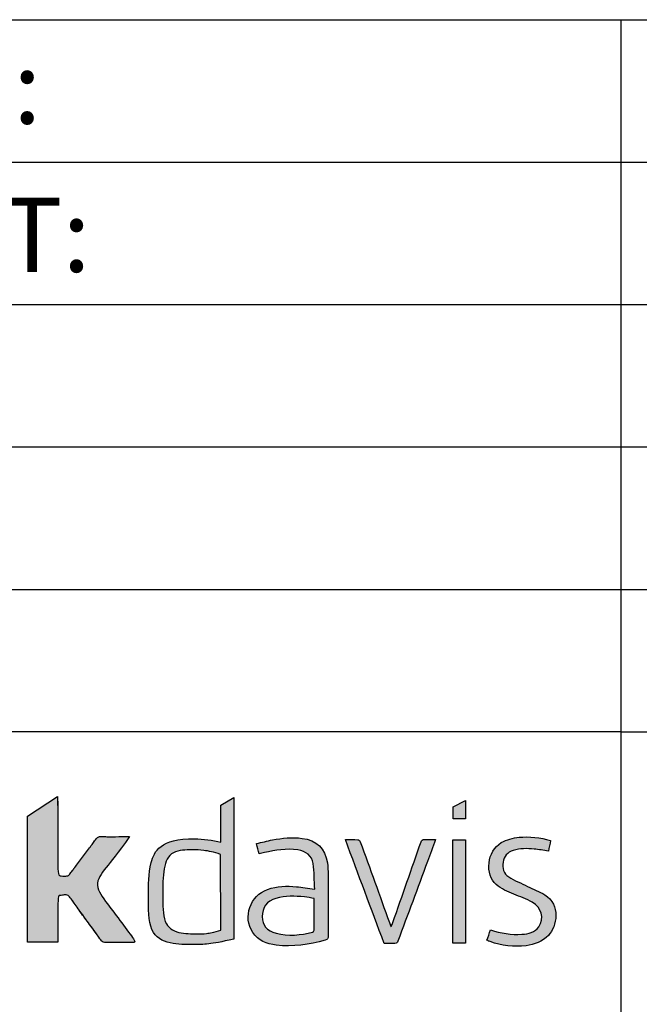
# Model space of a CAD drawing. Units: inches. Extents: x 0.1 to 10.8, y 0.2 to 8.4.
# Drawn here: x 7.8 to 8.4, y 1.1 to 2.1 of the extents above; entities that cross this region are included whole.
import ezdxf

# ---------------------------------------------------------------- set-up
doc = ezdxf.new("R2010")
doc.units = ezdxf.units.IN
doc.header["$MEASUREMENT"] = 0
doc.layers.add('MAJOR', color=179, linetype='Continuous')
doc.styles.add('SLDTEXTSTYLE3', font='TXT', dxfattribs={"width": 0.605})

# ---------------------------------------------------------------- blocks, each defined once
blk = doc.blocks.new('Babcock Davis Logo')
at = {"linetype": 'Continuous', "true_color": 0x6d6e71}
h = blk.add_hatch(color=8, dxfattribs=at)
edge = h.paths.add_edge_path(flags=0)
edge.add_spline(control_points=[(3.312, 0.4872), (3.3032, 0.4872), (3.2945, 0.4871), (3.2857, 0.487)], knot_values=[8, 8, 8, 8, 8.402909, 8.402909, 8.402909, 8.402909], weights=[1, 1, 1, 1], degree=3, periodic=0)
edge.add_spline(control_points=[(3.2857, 0.487), (3.2795, 0.4869), (3.2648, 0.4865), (3.2469, 0.4876), (3.2331, 0.4884), (3.225, 0.4828), (3.2173, 0.4722), (3.1918, 0.4372), (3.1656, 0.4026), (3.1395, 0.3681), (3.1366, 0.3642), (3.1324, 0.3592), (3.1284, 0.3587), (3.1186, 0.3575), (3.1084, 0.3586), (3.0975, 0.3589), (3.0975, 0.4037), (3.0976, 0.4465), (3.0975, 0.4893), (3.0973, 0.5318), (3.0969, 0.6187)], knot_values=[0.517584, 0.517584, 0.517584, 0.517584, 1, 2, 3, 4, 5, 6, 7, 8, 9, 10, 11, 12, 13, 14, 15, 16, 17, 18, 18, 18, 18], weights=[1, 1, 1, 1, 1, 1, 1, 1, 1, 1, 1, 1, 1, 1, 1, 1, 1, 1, 1, 1, 1], degree=3, periodic=0)
edge.add_line((3.0969, 0.6187), (2.998, 0.5544))
edge.add_line((2.998, 0.5544), (2.998, 0.1413))
edge.add_line((2.998, 0.1413), (3.0971, 0.1413))
edge.add_spline(control_points=[(3.0971, 0.1413), (3.0974, 0.1928), (3.0976, 0.2431), (3.0978, 0.2938), (3.1036, 0.2942), (3.107, 0.2941), (3.1103, 0.2947), (3.1263, 0.2976), (3.1361, 0.2907), (3.1453, 0.2775), (3.1747, 0.2353), (3.2058, 0.1945), (3.2355, 0.1526), (3.2423, 0.1429), (3.2497, 0.1397), (3.261, 0.14), (3.2861, 0.1407), (3.3113, 0.1402), (3.3364, 0.1403), (3.3413, 0.1403), (3.3463, 0.1408), (3.3543, 0.1413), (3.3064, 0.2053), (3.26, 0.2672), (3.2132, 0.3297), (3.2517, 0.3822), (3.2927, 0.4315), (3.3328, 0.4872)], knot_values=[0, 0, 0, 0, 1, 2, 3, 4, 5, 6, 7, 8, 9, 10, 11, 12, 13, 14, 15, 16, 17, 18, 19, 20, 21, 22, 23, 24, 25, 25, 25, 25], weights=[1, 1, 1, 1, 1, 1, 1, 1, 1, 1, 1, 1, 1, 1, 1, 1, 1, 1, 1, 1, 1, 1, 1, 1, 1, 1, 1, 1], degree=3, periodic=0)
edge.add_line((3.3328, 0.4872), (3.312, 0.4872))
at = {"layer": 'MAJOR', "true_color": 0xf7941e}
h = blk.add_hatch(color=30, dxfattribs=at)
edge = h.paths.add_edge_path(flags=0)
edge.add_spline(control_points=[(3.5455, 0.4803), (3.5727, 0.4803), (3.6053, 0.475), (3.6319, 0.469)], knot_values=[0, 0, 0, 0, 1, 1, 1, 1], weights=[1, 1, 1, 1], degree=3, periodic=0)
edge.add_line((3.6319, 0.469), (3.6319, 0.59))
edge.add_line((3.6319, 0.59), (3.6737, 0.6152))
edge.add_line((3.6737, 0.6152), (3.6737, 0.1514))
edge.add_spline(control_points=[(3.6737, 0.1514), (3.6325, 0.1421), (3.5873, 0.1334), (3.5455, 0.1334), (3.4631, 0.1334), (3.394, 0.1673), (3.394, 0.2949), (3.394, 0.3992), (3.4319, 0.4803), (3.5455, 0.4803)], knot_values=[0, 0, 0, 0, 1, 2, 3, 4, 5, 6, 7, 7, 7, 7], weights=[1, 1, 1, 1, 1, 1, 1, 1, 1, 1], degree=3, periodic=0)
edge = h.paths.add_edge_path(flags=0)
edge.add_line((3.6319, 0.1806), (3.6305, 0.4291))
edge.add_spline(control_points=[(3.6305, 0.4291), (3.6093, 0.4364), (3.5707, 0.4437), (3.5441, 0.4437), (3.4678, 0.4437), (3.4412, 0.3873), (3.4412, 0.2956), (3.4412, 0.1979), (3.491, 0.1687), (3.5588, 0.1687), (3.582, 0.1687), (3.6073, 0.1733), (3.6319, 0.1806)], knot_values=[0, 0, 0, 0, 1, 2, 3, 4, 5, 6, 7, 8, 9, 10, 10, 10, 10], weights=[1, 1, 1, 1, 1, 1, 1, 1, 1, 1, 1, 1, 1], degree=3, periodic=0)
for points in [[(4.433, 0.606), (4.433, 0.5455), (4.3917, 0.5455), (4.3917, 0.5843)], [(4.3915, 0.138), (4.3915, 0.4771), (4.4331, 0.4771), (4.4331, 0.138)]]:
    blk.add_hatch(color=30, dxfattribs=at).paths.add_polyline_path(points, flags=0)
h = blk.add_hatch(color=30, dxfattribs=at)
edge = h.paths.add_edge_path(flags=0)
edge.add_spline(control_points=[(3.7847, 0.3143), (3.8153, 0.325), (3.8469, 0.3261), (3.8787, 0.323)], knot_values=[0.194444, 0.194444, 0.194444, 0.194444, 0.208333, 0.208333, 0.208333, 0.208333], weights=[1, 1, 1, 1], degree=3, periodic=0)
edge.add_spline(control_points=[(3.8787, 0.323), (3.8979, 0.3211), (3.9171, 0.3178), (3.9387, 0.3147)], knot_values=[0.208333, 0.208333, 0.208333, 0.208333, 0.222222, 0.222222, 0.222222, 0.222222], weights=[1, 1, 1, 1], degree=3, periodic=0)
edge.add_spline(control_points=[(3.9387, 0.3147), (3.9372, 0.3431), (3.9376, 0.3713), (3.9336, 0.3989)], knot_values=[0, 0, 0, 0, 0.013889, 0.013889, 0.013889, 0.013889], weights=[1, 1, 1, 1], degree=3, periodic=0)
edge.add_spline(control_points=[(3.9336, 0.3989), (3.9297, 0.4248), (3.9097, 0.4398), (3.8833, 0.4437)], knot_values=[0.013889, 0.013889, 0.013889, 0.013889, 0.027778, 0.027778, 0.027778, 0.027778], weights=[1, 1, 1, 1], degree=3, periodic=0)
edge.add_spline(control_points=[(3.8833, 0.4437), (3.8462, 0.4492), (3.8102, 0.4426), (3.7743, 0.4347)], knot_values=[0.027778, 0.027778, 0.027778, 0.027778, 0.041667, 0.041667, 0.041667, 0.041667], weights=[1, 1, 1, 1], degree=3, periodic=0)
edge.add_spline(control_points=[(3.7743, 0.4347), (3.7685, 0.4334), (3.7628, 0.432), (3.7566, 0.4306)], knot_values=[0.041667, 0.041667, 0.041667, 0.041667, 0.055556, 0.055556, 0.055556, 0.055556], weights=[1, 1, 1, 1], degree=3, periodic=0)
edge.add_spline(control_points=[(3.7566, 0.4306), (3.754, 0.4414), (3.7514, 0.4519), (3.7484, 0.4643)], knot_values=[0.055556, 0.055556, 0.055556, 0.055556, 0.069444, 0.069444, 0.069444, 0.069444], weights=[1, 1, 1, 1], degree=3, periodic=0)
edge.add_spline(control_points=[(3.7484, 0.4643), (3.7663, 0.4685), (3.7834, 0.473), (3.8008, 0.4764)], knot_values=[0.069444, 0.069444, 0.069444, 0.069444, 0.083333, 0.083333, 0.083333, 0.083333], weights=[1, 1, 1, 1], degree=3, periodic=0)
edge.add_spline(control_points=[(3.8008, 0.4764), (3.8327, 0.4825), (3.8648, 0.4856), (3.8975, 0.4816)], knot_values=[0.083333, 0.083333, 0.083333, 0.083333, 0.097222, 0.097222, 0.097222, 0.097222], weights=[1, 1, 1, 1], degree=3, periodic=0)
edge.add_spline(control_points=[(3.8975, 0.4816), (3.944, 0.476), (3.974, 0.4478), (3.9803, 0.401)], knot_values=[0.097222, 0.097222, 0.097222, 0.097222, 0.111111, 0.111111, 0.111111, 0.111111], weights=[1, 1, 1, 1], degree=3, periodic=0)
edge.add_spline(control_points=[(3.9803, 0.401), (3.982, 0.3879), (3.9826, 0.3746), (3.9826, 0.3614)], knot_values=[0.111111, 0.111111, 0.111111, 0.111111, 0.125, 0.125, 0.125, 0.125], weights=[1, 1, 1, 1], degree=3, periodic=0)
edge.add_spline(control_points=[(3.9826, 0.3614), (3.9828, 0.2948), (3.9826, 0.2282), (3.9829, 0.1616)], knot_values=[0.125, 0.125, 0.125, 0.125, 0.138889, 0.138889, 0.138889, 0.138889], weights=[1, 1, 1, 1], degree=3, periodic=0)
edge.add_spline(control_points=[(3.9829, 0.1616), (3.9829, 0.1538), (3.9811, 0.1497), (3.9732, 0.1476)], knot_values=[0.138889, 0.138889, 0.138889, 0.138889, 0.152778, 0.152778, 0.152778, 0.152778], weights=[1, 1, 1, 1], degree=3, periodic=0)
edge.add_spline(control_points=[(3.9732, 0.1476), (3.9205, 0.1337), (3.8671, 0.1248), (3.8125, 0.1317)], knot_values=[0.152778, 0.152778, 0.152778, 0.152778, 0.166667, 0.166667, 0.166667, 0.166667], weights=[1, 1, 1, 1], degree=3, periodic=0)
edge.add_spline(control_points=[(3.8125, 0.1317), (3.7819, 0.1356), (3.7538, 0.146), (3.7357, 0.1734)], knot_values=[0.166667, 0.166667, 0.166667, 0.166667, 0.180556, 0.180556, 0.180556, 0.180556], weights=[1, 1, 1, 1], degree=3, periodic=0)
edge.add_spline(control_points=[(3.7357, 0.1734), (3.7027, 0.2233), (3.7275, 0.2944), (3.7847, 0.3143)], knot_values=[0.180556, 0.180556, 0.180556, 0.180556, 0.194444, 0.194444, 0.194444, 0.194444], weights=[1, 1, 1, 1], degree=3, periodic=0)
edge = h.paths.add_edge_path(flags=0)
edge.add_spline(control_points=[(3.8125, 0.1707), (3.8526, 0.1599), (3.8925, 0.1646), (3.932, 0.174)], knot_values=[0.055556, 0.055556, 0.055556, 0.055556, 0.069444, 0.069444, 0.069444, 0.069444], weights=[1, 1, 1, 1], degree=3, periodic=0)
edge.add_spline(control_points=[(3.932, 0.174), (3.9342, 0.1745), (3.9371, 0.1784), (3.9371, 0.1808)], knot_values=[0.069444, 0.069444, 0.069444, 0.069444, 0.083333, 0.083333, 0.083333, 0.083333], weights=[1, 1, 1, 1], degree=3, periodic=0)
edge.add_spline(control_points=[(3.9371, 0.1808), (3.9375, 0.2149), (3.9373, 0.249), (3.9373, 0.2847)], knot_values=[0.083333, 0.083333, 0.083333, 0.083333, 0.097222, 0.097222, 0.097222, 0.097222], weights=[1, 1, 1, 1], degree=3, periodic=0)
edge.add_spline(control_points=[(3.9373, 0.2847), (3.926, 0.2864), (3.9156, 0.2884), (3.9052, 0.2894)], knot_values=[0, 0, 0, 0, 0.013889, 0.013889, 0.013889, 0.013889], weights=[1, 1, 1, 1], degree=3, periodic=0)
edge.add_spline(control_points=[(3.9052, 0.2894), (3.8738, 0.2926), (3.8426, 0.2947), (3.8118, 0.285)], knot_values=[0.013889, 0.013889, 0.013889, 0.013889, 0.027778, 0.027778, 0.027778, 0.027778], weights=[1, 1, 1, 1], degree=3, periodic=0)
edge.add_spline(control_points=[(3.8118, 0.285), (3.7823, 0.2756), (3.7664, 0.2549), (3.7667, 0.225)], knot_values=[0.027778, 0.027778, 0.027778, 0.027778, 0.041667, 0.041667, 0.041667, 0.041667], weights=[1, 1, 1, 1], degree=3, periodic=0)
edge.add_spline(control_points=[(3.7667, 0.225), (3.767, 0.197), (3.7817, 0.179), (3.8125, 0.1707)], knot_values=[0.041667, 0.041667, 0.041667, 0.041667, 0.055556, 0.055556, 0.055556, 0.055556], weights=[1, 1, 1, 1], degree=3, periodic=0)
h = blk.add_hatch(color=30, dxfattribs=at)
edge = h.paths.add_edge_path(flags=0)
edge.add_spline(control_points=[(4.5498, 0.4675), (4.5681, 0.4778), (4.5876, 0.483), (4.6081, 0.485)], knot_values=[0.25, 0.25, 0.25, 0.25, 0.263889, 0.263889, 0.263889, 0.263889], weights=[1, 1, 1, 1], degree=3, periodic=0)
edge.add_spline(control_points=[(4.6081, 0.485), (4.6417, 0.4882), (4.677, 0.4843), (4.7113, 0.4741)], knot_values=[0.263889, 0.263889, 0.263889, 0.263889, 0.277778, 0.277778, 0.277778, 0.277778], weights=[1, 1, 1, 1], degree=3, periodic=0)
edge.add_spline(control_points=[(4.7113, 0.4741), (4.7089, 0.4625), (4.7065, 0.4512), (4.7041, 0.4399)], knot_values=[0, 0, 0, 0, 0.013889, 0.013889, 0.013889, 0.013889], weights=[1, 1, 1, 1], degree=3, periodic=0)
edge.add_spline(control_points=[(4.7041, 0.4399), (4.6879, 0.4421), (4.6727, 0.4449), (4.6573, 0.4463)], knot_values=[0.013889, 0.013889, 0.013889, 0.013889, 0.027778, 0.027778, 0.027778, 0.027778], weights=[1, 1, 1, 1], degree=3, periodic=0)
edge.add_spline(control_points=[(4.6573, 0.4463), (4.6343, 0.4485), (4.6112, 0.4494), (4.5886, 0.4419)], knot_values=[0.027778, 0.027778, 0.027778, 0.027778, 0.041667, 0.041667, 0.041667, 0.041667], weights=[1, 1, 1, 1], degree=3, periodic=0)
edge.add_spline(control_points=[(4.5886, 0.4419), (4.5698, 0.4356), (4.5588, 0.4229), (4.5558, 0.4036), (4.5528, 0.3842), (4.5573, 0.3659), (4.5741, 0.3553)], knot_values=[0.041667, 0.041667, 0.041667, 0.041667, 0.055556, 0.055556, 0.055556, 0.069444, 0.069444, 0.069444, 0.069444], weights=[1, 1, 1, 1, 1, 1, 1], degree=3, periodic=0)
edge.add_spline(control_points=[(4.5741, 0.3553), (4.5934, 0.3431), (4.615, 0.3343), (4.6356, 0.3243)], knot_values=[0.069444, 0.069444, 0.069444, 0.069444, 0.083333, 0.083333, 0.083333, 0.083333], weights=[1, 1, 1, 1], degree=3, periodic=0)
edge.add_spline(control_points=[(4.6356, 0.3243), (4.6545, 0.3151), (4.6745, 0.3077), (4.6924, 0.2967)], knot_values=[0.083333, 0.083333, 0.083333, 0.083333, 0.097222, 0.097222, 0.097222, 0.097222], weights=[1, 1, 1, 1], degree=3, periodic=0)
edge.add_spline(control_points=[(4.6924, 0.2967), (4.7453, 0.2642), (4.732, 0.1925), (4.7041, 0.1637)], knot_values=[0.097222, 0.097222, 0.097222, 0.097222, 0.111111, 0.111111, 0.111111, 0.111111], weights=[1, 1, 1, 1], degree=3, periodic=0)
edge.add_spline(control_points=[(4.7041, 0.1637), (4.6839, 0.1428), (4.6585, 0.1335), (4.6309, 0.1299)], knot_values=[0.111111, 0.111111, 0.111111, 0.111111, 0.125, 0.125, 0.125, 0.125], weights=[1, 1, 1, 1], degree=3, periodic=0)
edge.add_spline(control_points=[(4.6309, 0.1299), (4.5907, 0.1245), (4.5512, 0.1296), (4.5129, 0.1433)], knot_values=[0.125, 0.125, 0.125, 0.125, 0.138889, 0.138889, 0.138889, 0.138889], weights=[1, 1, 1, 1], degree=3, periodic=0)
edge.add_spline(control_points=[(4.5129, 0.1433), (4.5099, 0.1444), (4.5069, 0.1458), (4.5028, 0.1476)], knot_values=[0.138889, 0.138889, 0.138889, 0.138889, 0.152778, 0.152778, 0.152778, 0.152778], weights=[1, 1, 1, 1], degree=3, periodic=0)
edge.add_spline(control_points=[(4.5028, 0.1476), (4.5067, 0.159), (4.5105, 0.17), (4.5144, 0.1815)], knot_values=[0.152778, 0.152778, 0.152778, 0.152778, 0.166667, 0.166667, 0.166667, 0.166667], weights=[1, 1, 1, 1], degree=3, periodic=0)
edge.add_spline(control_points=[(4.5144, 0.1815), (4.5486, 0.1709), (4.5826, 0.1647), (4.6176, 0.1673)], knot_values=[0.166667, 0.166667, 0.166667, 0.166667, 0.180556, 0.180556, 0.180556, 0.180556], weights=[1, 1, 1, 1], degree=3, periodic=0)
edge.add_spline(control_points=[(4.6176, 0.1673), (4.6387, 0.1688), (4.6594, 0.1729), (4.6725, 0.1921)], knot_values=[0.180556, 0.180556, 0.180556, 0.180556, 0.194444, 0.194444, 0.194444, 0.194444], weights=[1, 1, 1, 1], degree=3, periodic=0)
edge.add_spline(control_points=[(4.6725, 0.1921), (4.6911, 0.2194), (4.6822, 0.2555), (4.6512, 0.2724)], knot_values=[0.194444, 0.194444, 0.194444, 0.194444, 0.208333, 0.208333, 0.208333, 0.208333], weights=[1, 1, 1, 1], degree=3, periodic=0)
edge.add_spline(control_points=[(4.6512, 0.2724), (4.6319, 0.2829), (4.6109, 0.2903), (4.5905, 0.2987)], knot_values=[0.208333, 0.208333, 0.208333, 0.208333, 0.222222, 0.222222, 0.222222, 0.222222], weights=[1, 1, 1, 1], degree=3, periodic=0)
edge.add_spline(control_points=[(4.5905, 0.2987), (4.5703, 0.307), (4.5503, 0.3153), (4.5335, 0.3299)], knot_values=[0.222222, 0.222222, 0.222222, 0.222222, 0.236111, 0.236111, 0.236111, 0.236111], weights=[1, 1, 1, 1], degree=3, periodic=0)
edge.add_spline(control_points=[(4.5335, 0.3299), (4.4956, 0.3627), (4.5022, 0.4406), (4.5498, 0.4675)], knot_values=[0.236111, 0.236111, 0.236111, 0.236111, 0.25, 0.25, 0.25, 0.25], weights=[1, 1, 1, 1], degree=3, periodic=0)
h = blk.add_hatch(color=30, dxfattribs=at)
edge = h.paths.add_edge_path(flags=0)
edge.add_spline(control_points=[(4.2011, 0.1373), (4.1895, 0.1378), (4.1779, 0.1374), (4.166, 0.1374)], knot_values=[0.152778, 0.152778, 0.152778, 0.152778, 0.166667, 0.166667, 0.166667, 0.166667], weights=[1, 1, 1, 1], degree=3, periodic=0)
edge.add_spline(control_points=[(4.166, 0.1374), (4.1239, 0.2504), (4.0819, 0.363), (4.0393, 0.4775)], knot_values=[0.166667, 0.166667, 0.166667, 0.166667, 0.180556, 0.180556, 0.180556, 0.180556], weights=[1, 1, 1, 1], degree=3, periodic=0)
edge.add_spline(control_points=[(4.0393, 0.4775), (4.0541, 0.4775), (4.0674, 0.4778), (4.0805, 0.4771)], knot_values=[0, 0, 0, 0, 0.013889, 0.013889, 0.013889, 0.013889], weights=[1, 1, 1, 1], degree=3, periodic=0)
edge.add_spline(control_points=[(4.0805, 0.4771), (4.0832, 0.477), (4.0871, 0.4734), (4.0881, 0.4706)], knot_values=[0.013889, 0.013889, 0.013889, 0.013889, 0.027778, 0.027778, 0.027778, 0.027778], weights=[1, 1, 1, 1], degree=3, periodic=0)
edge.add_spline(control_points=[(4.0881, 0.4706), (4.1201, 0.3822), (4.1517, 0.2938), (4.1834, 0.2054)], knot_values=[0.027778, 0.027778, 0.027778, 0.027778, 0.041667, 0.041667, 0.041667, 0.041667], weights=[1, 1, 1, 1], degree=3, periodic=0)
edge.add_spline(control_points=[(4.1834, 0.2054), (4.1849, 0.2014), (4.1865, 0.1974), (4.1889, 0.1913)], knot_values=[0.041667, 0.041667, 0.041667, 0.041667, 0.055556, 0.055556, 0.055556, 0.055556], weights=[1, 1, 1, 1], degree=3, periodic=0)
edge.add_spline(control_points=[(4.1889, 0.1913), (4.1913, 0.1974), (4.1932, 0.2017), (4.1947, 0.2061)], knot_values=[0.055556, 0.055556, 0.055556, 0.055556, 0.069444, 0.069444, 0.069444, 0.069444], weights=[1, 1, 1, 1], degree=3, periodic=0)
edge.add_spline(control_points=[(4.1947, 0.2061), (4.2256, 0.2941), (4.2564, 0.3822), (4.287, 0.4703)], knot_values=[0.069444, 0.069444, 0.069444, 0.069444, 0.083333, 0.083333, 0.083333, 0.083333], weights=[1, 1, 1, 1], degree=3, periodic=0)
edge.add_spline(control_points=[(4.287, 0.4703), (4.289, 0.4759), (4.2918, 0.4778), (4.2977, 0.4776)], knot_values=[0.083333, 0.083333, 0.083333, 0.083333, 0.097222, 0.097222, 0.097222, 0.097222], weights=[1, 1, 1, 1], degree=3, periodic=0)
edge.add_spline(control_points=[(4.2977, 0.4776), (4.3096, 0.4771), (4.3215, 0.4775), (4.3344, 0.4775)], knot_values=[0.097222, 0.097222, 0.097222, 0.097222, 0.111111, 0.111111, 0.111111, 0.111111], weights=[1, 1, 1, 1], degree=3, periodic=0)
edge.add_spline(control_points=[(4.3344, 0.4775), (4.3255, 0.4529), (4.3169, 0.429), (4.3081, 0.4053)], knot_values=[0.111111, 0.111111, 0.111111, 0.111111, 0.125, 0.125, 0.125, 0.125], weights=[1, 1, 1, 1], degree=3, periodic=0)
edge.add_spline(control_points=[(4.3081, 0.4053), (4.2759, 0.3185), (4.2435, 0.2317), (4.2114, 0.1449)], knot_values=[0.125, 0.125, 0.125, 0.125, 0.138889, 0.138889, 0.138889, 0.138889], weights=[1, 1, 1, 1], degree=3, periodic=0)
edge.add_spline(control_points=[(4.2114, 0.1449), (4.2094, 0.1393), (4.2072, 0.137), (4.2011, 0.1373)], knot_values=[0.138889, 0.138889, 0.138889, 0.138889, 0.152778, 0.152778, 0.152778, 0.152778], weights=[1, 1, 1, 1], degree=3, periodic=0)
at = {"layer": 'MAJOR'}
for p, q in [((2.998, 0.5544), (3.0969, 0.6187)), ((3.6319, 0.59), (3.6737, 0.6152)), ((3.6737, 0.6152), (3.6737, 0.1514)), ((3.6319, 0.469), (3.6319, 0.59)), ((4.3917, 0.5843), (4.433, 0.606)), ((4.3917, 0.5455), (4.3917, 0.5843)), ((4.433, 0.606), (4.433, 0.5455)), ((2.998, 0.1413), (2.998, 0.5544)), ((4.433, 0.5455), (4.3917, 0.5455)), ((3.312, 0.4872), (3.3328, 0.4872)), ((4.3915, 0.4771), (4.4331, 0.4771)), ((4.3915, 0.138), (4.3915, 0.4771)), ((4.4331, 0.4771), (4.4331, 0.138)), ((3.6319, 0.1806), (3.6305, 0.4291)), ((3.0971, 0.1413), (2.998, 0.1413)), ((4.4331, 0.138), (4.3915, 0.138))]:
    blk.add_line(p, q, dxfattribs=at)
at = {"layer": 'MAJOR', "color": 250, "lineweight": 0, "true_color": 0x191924}
for p, q in [((2.998, 0.5544), (3.0969, 0.6187)), ((2.998, 0.1413), (2.998, 0.5544)), ((3.312, 0.4872), (3.3328, 0.4872)), ((3.0971, 0.1413), (2.998, 0.1413))]:
    blk.add_line(p, q, dxfattribs=at)
at = {"layer": 'MAJOR'}
for points in [[(3.0969, 0.6187), (3.0973, 0.5318), (3.0975, 0.4893), (3.0976, 0.4465), (3.0975, 0.4037), (3.0975, 0.3589), (3.1084, 0.3586), (3.1186, 0.3575), (3.1284, 0.3587), (3.1324, 0.3592), (3.1366, 0.3642), (3.1395, 0.3681), (3.1656, 0.4026), (3.1918, 0.4372), (3.2173, 0.4722), (3.225, 0.4828), (3.2331, 0.4884), (3.2469, 0.4876), (3.2685, 0.4863), (3.2903, 0.4872), (3.312, 0.4872)], [(3.3328, 0.4872), (3.2927, 0.4315), (3.2517, 0.3822), (3.2132, 0.3297), (3.26, 0.2672), (3.3064, 0.2053), (3.3543, 0.1413), (3.3463, 0.1408), (3.3413, 0.1403), (3.3364, 0.1403), (3.3113, 0.1402), (3.2861, 0.1407), (3.261, 0.14), (3.2497, 0.1397), (3.2423, 0.1429), (3.2355, 0.1526), (3.2058, 0.1945), (3.1747, 0.2353), (3.1453, 0.2775), (3.1361, 0.2907), (3.1263, 0.2976), (3.1103, 0.2947), (3.107, 0.2941), (3.1036, 0.2942), (3.0978, 0.2938), (3.0976, 0.2431), (3.0974, 0.1928), (3.0971, 0.1413)], [(3.8008, 0.4764), (3.8327, 0.4825), (3.8648, 0.4856), (3.8975, 0.4816)], [(4.5498, 0.4675), (4.5681, 0.4778), (4.5876, 0.483), (4.6081, 0.485)], [(4.6081, 0.485), (4.6417, 0.4882), (4.677, 0.4843), (4.7113, 0.4741)], [(3.6737, 0.1514), (3.6325, 0.1421), (3.5873, 0.1334), (3.5455, 0.1334), (3.4631, 0.1334), (3.394, 0.1673), (3.394, 0.2949), (3.394, 0.3992), (3.4319, 0.4803), (3.5455, 0.4803)], [(3.5455, 0.4803), (3.5727, 0.4803), (3.6053, 0.475), (3.6319, 0.469)], [(3.7484, 0.4643), (3.7663, 0.4685), (3.7834, 0.473), (3.8008, 0.4764)], [(3.7566, 0.4306), (3.754, 0.4414), (3.7514, 0.4519), (3.7484, 0.4643)], [(3.8975, 0.4816), (3.944, 0.476), (3.974, 0.4478), (3.9803, 0.401)], [(4.0393, 0.4775), (4.0541, 0.4775), (4.0674, 0.4778), (4.0805, 0.4771)], [(4.166, 0.1374), (4.1239, 0.2504), (4.0819, 0.363), (4.0393, 0.4775)], [(4.0805, 0.4771), (4.0832, 0.477), (4.0871, 0.4734), (4.0881, 0.4706)], [(4.0881, 0.4706), (4.1201, 0.3822), (4.1517, 0.2938), (4.1834, 0.2054)], [(4.1947, 0.2061), (4.2256, 0.2941), (4.2564, 0.3822), (4.287, 0.4703)], [(4.287, 0.4703), (4.289, 0.4759), (4.2918, 0.4778), (4.2977, 0.4776)], [(4.2977, 0.4776), (4.3096, 0.4771), (4.3215, 0.4775), (4.3344, 0.4775)], [(4.3344, 0.4775), (4.3255, 0.4529), (4.3169, 0.429), (4.3081, 0.4053)], [(4.5335, 0.3299), (4.4956, 0.3627), (4.5022, 0.4406), (4.5498, 0.4675)], [(4.7113, 0.4741), (4.7089, 0.4625), (4.7065, 0.4512), (4.7041, 0.4399)], [(3.6305, 0.4291), (3.6093, 0.4364), (3.5707, 0.4437), (3.5441, 0.4437), (3.4678, 0.4437), (3.4412, 0.3873), (3.4412, 0.2956), (3.4412, 0.1979), (3.491, 0.1687), (3.5588, 0.1687), (3.582, 0.1687), (3.6073, 0.1733), (3.6319, 0.1806)], [(3.7743, 0.4347), (3.7685, 0.4334), (3.7628, 0.432), (3.7566, 0.4306)], [(3.8833, 0.4437), (3.8462, 0.4492), (3.8102, 0.4426), (3.7743, 0.4347)], [(3.9336, 0.3989), (3.9297, 0.4248), (3.9097, 0.4398), (3.8833, 0.4437)], [(4.6573, 0.4463), (4.6343, 0.4485), (4.6112, 0.4494), (4.5886, 0.4419)], [(4.7041, 0.4399), (4.6879, 0.4421), (4.6727, 0.4449), (4.6573, 0.4463)], [(3.9387, 0.3147), (3.9372, 0.3431), (3.9376, 0.3713), (3.9336, 0.3989)], [(3.9803, 0.401), (3.982, 0.3879), (3.9826, 0.3746), (3.9826, 0.3614)], [(4.3081, 0.4053), (4.2759, 0.3185), (4.2435, 0.2317), (4.2114, 0.1449)], [(3.9826, 0.3614), (3.9828, 0.2948), (3.9826, 0.2282), (3.9829, 0.1616)], [(4.5741, 0.3553), (4.5934, 0.3431), (4.615, 0.3343), (4.6356, 0.3243)], [(3.7847, 0.3143), (3.8153, 0.325), (3.8469, 0.3261), (3.8787, 0.323)], [(3.8787, 0.323), (3.8979, 0.3211), (3.9171, 0.3178), (3.9387, 0.3147)], [(4.5905, 0.2987), (4.5703, 0.307), (4.5503, 0.3153), (4.5335, 0.3299)], [(4.6356, 0.3243), (4.6545, 0.3151), (4.6745, 0.3077), (4.6924, 0.2967)], [(3.7357, 0.1734), (3.7027, 0.2233), (3.7275, 0.2944), (3.7847, 0.3143)], [(3.9052, 0.2894), (3.8738, 0.2926), (3.8426, 0.2947), (3.8118, 0.285)], [(4.6512, 0.2724), (4.6319, 0.2829), (4.6109, 0.2903), (4.5905, 0.2987)], [(4.6924, 0.2967), (4.7453, 0.2642), (4.732, 0.1925), (4.7041, 0.1637)], [(3.8118, 0.285), (3.7823, 0.2756), (3.7664, 0.2549), (3.7667, 0.225)], [(3.9373, 0.2847), (3.926, 0.2864), (3.9156, 0.2884), (3.9052, 0.2894)], [(3.9371, 0.1808), (3.9375, 0.2149), (3.9373, 0.249), (3.9373, 0.2847)], [(4.6725, 0.1921), (4.6911, 0.2194), (4.6822, 0.2555), (4.6512, 0.2724)], [(3.7667, 0.225), (3.767, 0.197), (3.7817, 0.179), (3.8125, 0.1707)], [(4.1834, 0.2054), (4.1849, 0.2014), (4.1865, 0.1974), (4.1889, 0.1913)], [(4.1889, 0.1913), (4.1913, 0.1974), (4.1932, 0.2017), (4.1947, 0.2061)], [(3.8125, 0.1317), (3.7819, 0.1356), (3.7538, 0.146), (3.7357, 0.1734)], [(3.8125, 0.1707), (3.8526, 0.1599), (3.8925, 0.1646), (3.932, 0.174)], [(3.932, 0.174), (3.9342, 0.1745), (3.9371, 0.1784), (3.9371, 0.1808)], [(3.9829, 0.1616), (3.9829, 0.1538), (3.9811, 0.1497), (3.9732, 0.1476)], [(4.5028, 0.1476), (4.5067, 0.159), (4.5105, 0.17), (4.5144, 0.1815)], [(4.5144, 0.1815), (4.5486, 0.1709), (4.5826, 0.1647), (4.6176, 0.1673)], [(4.6176, 0.1673), (4.6387, 0.1688), (4.6594, 0.1729), (4.6725, 0.1921)], [(4.7041, 0.1637), (4.6839, 0.1428), (4.6585, 0.1335), (4.6309, 0.1299)], [(3.9732, 0.1476), (3.9205, 0.1337), (3.8671, 0.1248), (3.8125, 0.1317)], [(4.2011, 0.1373), (4.1895, 0.1378), (4.1779, 0.1374), (4.166, 0.1374)], [(4.2114, 0.1449), (4.2094, 0.1393), (4.2072, 0.137), (4.2011, 0.1373)], [(4.5129, 0.1433), (4.5099, 0.1444), (4.5069, 0.1458), (4.5028, 0.1476)], [(4.6309, 0.1299), (4.5907, 0.1245), (4.5512, 0.1296), (4.5129, 0.1433)]]:
    blk.add_open_spline(points, degree=3, dxfattribs=at)
at = {"layer": 'MAJOR', "color": 250, "lineweight": 0, "true_color": 0x191924}
for points, degree in [([(3.0969, 0.6187), (3.0973, 0.5318), (3.0975, 0.4893)], 2), ([(3.2469, 0.4876), (3.2685, 0.4863), (3.2903, 0.4872), (3.312, 0.4872)], 3), ([(3.1395, 0.3681), (3.1656, 0.4026), (3.1918, 0.4372), (3.2173, 0.4722)], 3), ([(3.2355, 0.1526), (3.2058, 0.1945), (3.1747, 0.2353), (3.1453, 0.2775)], 3)]:
    blk.add_open_spline(points, degree=degree, dxfattribs=at)
at = {"layer": 'MAJOR'}
blk.add_open_spline([(4.5886, 0.4419), (4.5698, 0.4356), (4.5588, 0.4229), (4.5558, 0.4036), (4.5528, 0.3842), (4.5573, 0.3659), (4.5741, 0.3553)], degree=3, knots=[0.04166667, 0.04166667, 0.04166667, 0.04166667, 0.05555556, 0.05555556, 0.05555556, 0.06944444, 0.06944444, 0.06944444, 0.06944444], dxfattribs=at)

msp = doc.modelspace()

# ---------------------------------------------------------------- linework, layer by layer
for p, q in [((6.76273, 2.07594), (10.62993, 2.07594)), ((8.35574, 1.37594), (8.35574, 2.07594)), ((6.76273, 1.93594), (10.62993, 1.93594)), ((6.76273, 1.79594), (10.62993, 1.79594)), ((6.76273, 1.65594), (10.62993, 1.65594)), ((6.76273, 1.51594), (10.62993, 1.51594)), ((8.35574, 1.37594), (6.76273, 1.37594)), ((8.35574, 0.80467), (8.35574, 1.37594)), ((8.35574, 1.37594), (10.62993, 1.37594))]:
    msp.add_line(p, q)

# ---------------------------------------------------------------- block references
at = {"xscale": 0.3, "yscale": 0.3, "zscale": 0.3}
msp.add_blockref('Babcock Davis Logo', (6.87293, 1.12669), dxfattribs=at)

# ---------------------------------------------------------------- texts
at = {"char_height": 0.072917, "attachment_point": 2, "style": 'SLDTEXTSTYLE3'}
for s, insert in [('PROJECT:', (7.55471, 2.04657)), ('ARCHITECT:', (7.55561, 1.90091))]:
    msp.add_mtext(s, dxfattribs=dict(at, insert=insert))

doc.saveas('drawing.dxf')
